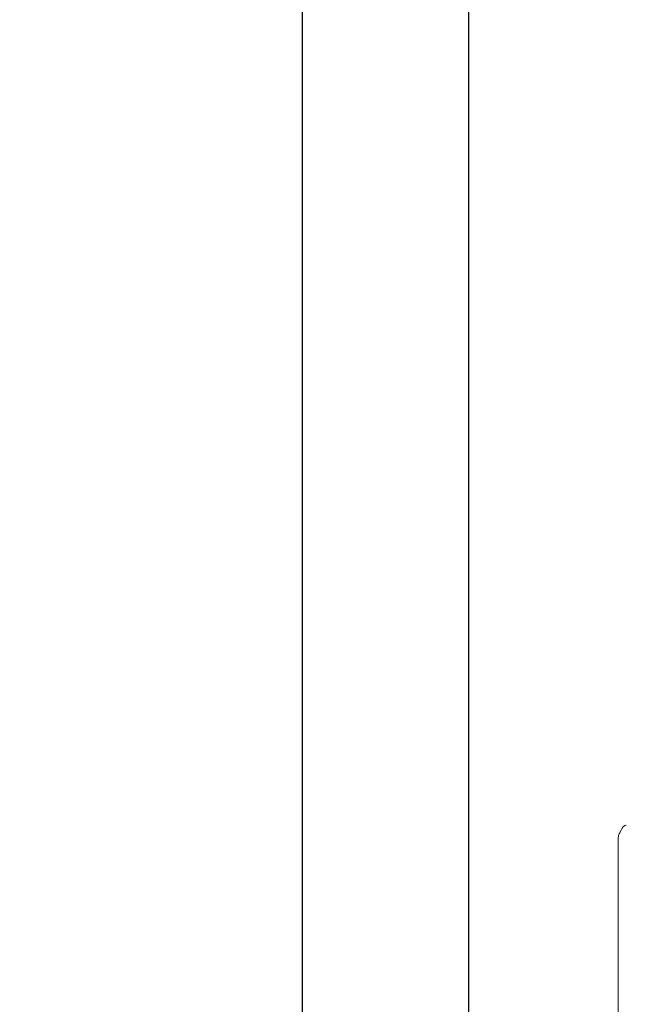
# Model space of a CAD drawing. Units: millimetres. Extents: x 1840 to 13088, y 638 to 11490.
# Drawn here: x 8937 to 9091, y 4451 to 4701 of the extents above; entities that cross this region are included whole.
import ezdxf

# ---------------------------------------------------------------- set-up
doc = ezdxf.new("R2010")
doc.units = ezdxf.units.MM
doc.header["$PDSIZE"] = -1
doc.dimstyles.new('ISO-25', dxfattribs={"dimtxt": 100, "dimasz": 100, "dimexe": 1.25, "dimexo": 0.625, "dimgap": 20, "dimtad": 1, "dimdec": 0, "dimtxsty": 'Standard', "dimblk": 'OBLIQUE', "dimcen": 2.5, "dimadec": 0, "dimazin": 0, "dimtfac": 1, "dimtdec": 0, "dimtmove": 0, "dimatfit": 3, "dimfxl": 1, "dimarcsym": 0})

# ---------------------------------------------------------------- blocks, each defined once
blk = doc.blocks.new('_Oblique')
at = {"color": 0, "linetype": 'ByBlock', "lineweight": -2}
blk.add_line((-0.5, -0.5), (0.5, 0.5), dxfattribs=at)
blk = doc.blocks.new('*D3')
at = {"color": 0, "lineweight": -2, "transparency": 16777216}
for p, q in [((12525.62, 4511.97), (12525.62, 686.4)), ((2525.62, 4334.06), (2525.62, 686.4)), ((2525.62, 687.65), (12525.62, 687.65))]:
    blk.add_line(p, q, dxfattribs=at)
at = {"layer": 'Defpoints', "color": 0, "transparency": 16777216}
for p in [(12525.62, 4512.6), (2525.62, 4334.69), (12525.62, 687.65)]:
    blk.add_point(p, dxfattribs=at)
at = {"color": 0, "lineweight": -2, "transparency": 16777216, "xscale": 100, "yscale": 100, "zscale": 100, "rotation": 180}
blk.add_blockref('_Oblique', (2525.62, 687.65), dxfattribs=at)
at = {"color": 0, "lineweight": -2, "transparency": 16777216, "xscale": 100, "yscale": 100, "zscale": 100}
blk.add_blockref('_Oblique', (12525.62, 687.65), dxfattribs=at)
at = {"color": 0, "transparency": 16777216, "insert": (7496.47, 757.65), "char_height": 100, "attachment_point": 5}
blk.add_mtext('10000', dxfattribs=at)
blk = doc.blocks.new('*D7')
at = {"color": 0, "lineweight": -2, "transparency": 16777216}
for p, q in [((9032.25, 9329.55), (13039.61, 9329.55)), ((13038.36, 9329.55), (13038.36, 3750.6)), ((10340.25, 3750.6), (13039.61, 3750.6))]:
    blk.add_line(p, q, dxfattribs=at)
at = {"layer": 'Defpoints', "color": 0, "transparency": 16777216}
for p in [(9031.62, 9329.55), (10339.62, 3750.6), (13038.36, 3750.6)]:
    blk.add_point(p, dxfattribs=at)
at = {"color": 0, "lineweight": -2, "transparency": 16777216, "xscale": 100, "yscale": 100, "zscale": 100}
for p, rotation in [((13038.36, 9329.55), 90), ((13038.36, 3750.6), 270)]:
    blk.add_blockref('_Oblique', p, dxfattribs=dict(at, rotation=rotation))
at = {"color": 0, "transparency": 16777216, "insert": (12968.36, 6540.07), "char_height": 100, "attachment_point": 5, "rotation": 90}
blk.add_mtext('5579', dxfattribs=at)

msp = doc.modelspace()

# ---------------------------------------------------------------- linework, layer by layer
at = {"color": 7, "linetype": 'Continuous', "lineweight": 30}
for p, q in [((9008.47, 6733.07), (9008.47, 3939.07)), ((9050.77, 3939.07), (9050.77, 6733.07))]:
    msp.add_line(p, q, dxfattribs=at)
at = {"color": 7, "linetype": 'Continuous', "lineweight": 18}
for p, q in [((9089.83, 4495.58), (9089.16, 4494.41)), ((9088.62, 4492.41), (9088.62, 4461.08)), ((9088.62, 4429.75), (9088.62, 4461.08))]:
    msp.add_line(p, q, dxfattribs=at)
for points, knots in [([(9090.7, 4496.08), (9090.61, 4496.07), (9090.44, 4496.06), (9090.2, 4495.95), (9089.98, 4495.8), (9089.88, 4495.65), (9089.83, 4495.58)], [0, 0, 0, 0, 0.249999, 0.5, 0.750001, 1, 1, 1, 1]), ([(9089.16, 4494.41), (9089, 4494.09), (9088.69, 4493.46), (9088.65, 4492.76), (9088.62, 4492.41)], [0, 0, 0, 0, 0.5, 1, 1, 1, 1])]:
    msp.add_open_spline(points, degree=3, knots=knots, dxfattribs=at)

# ---------------------------------------------------------------- dimensions: what is measured, and where the dimension line sits
dim = msp.add_linear_dim(base=(13038.36, 3750.6), p1=(9031.62, 9329.55), p2=(10339.62, 3750.6), angle=90, dimstyle='ISO-25')
dim.commit()
dim.dimension.update_dxf_attribs({"geometry": '*D7', "text_midpoint": (12968.36, 6540.07)})
dim = msp.add_linear_dim(base=(12525.62, 687.65), p1=(2525.62, 4334.69), p2=(12525.62, 4512.6), dimstyle='ISO-25')
dim.commit()
dim.dimension.update_dxf_attribs({"geometry": '*D3', "text_midpoint": (7496.47, 687.65), "dimtype": 160})

doc.saveas('drawing.dxf')
